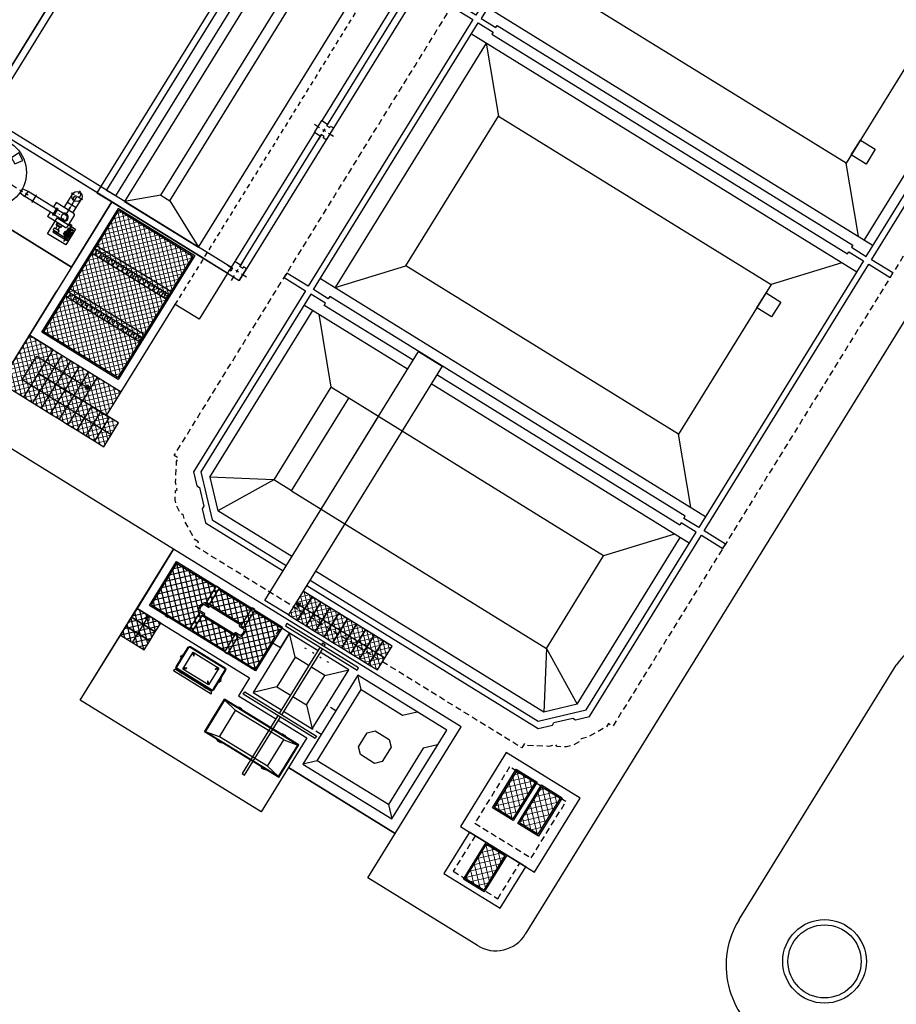
# Model space of a CAD drawing. Units: metres. Extents: x 363657 to 363780, y 4286013 to 4286136.
# Drawn here: x 363685 to 363710, y 4286056 to 4286085 of the extents above; entities that cross this region are included whole.
import ezdxf

# ---------------------------------------------------------------- set-up
doc = ezdxf.new("R2010")
doc.units = ezdxf.units.M
doc.header["$LTSCALE"] = 0.35
for name, pattern in [('TRAZO_Y_PUNTO', [1, 0.5, -0.25, 0, -0.25]), ('TRAZOS', [0.75, 0.5, -0.25]), ('TRAZOS2', [0.375, 0.25, -0.125])]:
    doc.linetypes.add(name, pattern=pattern)

msp = doc.modelspace()

# ---------------------------------------------------------------- hatches: boundary and pattern name
at = {"lineweight": 0}
h = msp.add_hatch(dxfattribs=at)
h.set_pattern_fill('ANSI37', color=0, style=0)
h.set_pattern_definition([(13.29068, (363670.53361, 4286221.4307), (-0.02873643, 0.12165204), []), (103.29068, (363670.53361, 4286221.4307), (-0.12165204, -0.02873643), [])])
h.paths.add_polyline_path([(363689.775, 4286077.941), (363687.578, 4286074.385), (363685.383, 4286075.741), (363687.581, 4286079.297)])
h = msp.add_hatch(dxfattribs=at)
h.set_pattern_fill('ANSI37', color=0, angle=58.2907, style=0)
h.set_pattern_definition([(103.290679374, (3818865.75198, 1723970.40813), (-0.1216520354227, -0.0287364277096), []), (193.290679374, (3818865.75198, 1723970.40813), (0.0287364277096, -0.1216520354227), [])])
h.paths.add_polyline_path([(363685.026, 4286075.656), (363684.185, 4286074.295), (363687.162, 4286072.455), (363687.583, 4286073.136), (363687.242, 4286073.346), (363687.663, 4286074.027)])
at = {"lineweight": -2}
h = msp.add_hatch(dxfattribs=at)
h.set_pattern_fill('ANSI37', color=0, scale=1.2, angle=148.2907)
h.set_pattern_definition([(193.2906793752, (2925836.80309, 7741235.36671), (0.0344837132546, -0.1459824425065), []), (283.2906793752, (2925836.80309, 7741235.36671), (0.1459824425065, 0.0344837132546), [])])
h.paths.add_polyline_path([(363691.517, 4286066.015), (363688.472, 4286067.897), (363689.249, 4286069.156), (363692.295, 4286067.274)])
edge = h.paths.add_edge_path(flags=16)
edge.add_line((363690.204, 4286067.884), (363691.071, 4286067.348))
edge.add_line((363691.071, 4286067.348), (363691.045, 4286067.306))
edge.add_line((363691.045, 4286067.306), (363691.189, 4286067.217))
edge.add_arc((363690.979, 4286067.217), 0.21, 296.7025, 359.8788, ccw=False)
edge.add_line((363691.073, 4286067.03), (363690.929, 4286067.119))
edge.add_line((363690.929, 4286067.119), (363690.903, 4286067.076))
edge.add_line((363690.903, 4286067.076), (363690.035, 4286067.612))
edge.add_line((363690.035, 4286067.612), (363690.062, 4286067.655))
edge.add_line((363690.062, 4286067.655), (363689.918, 4286067.744))
edge.add_arc((363690.128, 4286067.743), 0.21, 116.7025, 179.8788, ccw=False)
edge.add_line((363690.034, 4286067.931), (363690.177, 4286067.842))
edge.add_line((363690.177, 4286067.842), (363690.204, 4286067.884))
at = {"lineweight": 0}
h = msp.add_hatch(dxfattribs=at)
h.set_pattern_fill('ANSI37', color=0, angle=270, style=0)
h.set_pattern_definition([(283.29068, (363813.11305, 4286050.96169), (0.12165204, 0.02873643), []), (13.29068, (363813.11305, 4286050.96169), (-0.02873643, 0.12165204), [])])
h.paths.add_polyline_path([(363693.139, 4286068.146), (363692.884, 4286068.303), (363692.463, 4286067.623), (363692.719, 4286067.465)])
h.paths.add_polyline_path([(363693.394, 4286067.988), (363693.139, 4286068.146), (363692.719, 4286067.465), (363692.974, 4286067.307)])
h.paths.add_polyline_path([(363693.649, 4286067.83), (363693.394, 4286067.988), (363692.974, 4286067.307), (363693.229, 4286067.15)])
h.paths.add_polyline_path([(363693.905, 4286067.673), (363693.649, 4286067.83), (363693.229, 4286067.15), (363693.484, 4286066.992)])
h.paths.add_polyline_path([(363694.16, 4286067.515), (363693.905, 4286067.673), (363693.484, 4286066.992), (363693.739, 4286066.834)])
h.paths.add_polyline_path([(363694.415, 4286067.357), (363694.16, 4286067.515), (363693.739, 4286066.834), (363693.995, 4286066.677)])
h.paths.add_polyline_path([(363694.67, 4286067.199), (363694.415, 4286067.357), (363693.995, 4286066.677), (363694.25, 4286066.519)])
h.paths.add_polyline_path([(363694.926, 4286067.042), (363694.67, 4286067.199), (363694.25, 4286066.519), (363694.505, 4286066.361)])
h.paths.add_polyline_path([(363695.181, 4286066.884), (363694.926, 4286067.042), (363694.505, 4286066.361), (363694.76, 4286066.204)])
h.paths.add_polyline_path([(363695.436, 4286066.726), (363695.181, 4286066.884), (363694.76, 4286066.204), (363695.016, 4286066.046)])
at = {"lineweight": -2}
h = msp.add_hatch(dxfattribs=at)
h.set_pattern_fill('ANSI37', color=0, scale=1.2, angle=148.2907)
h.set_pattern_definition([(193.2906793752, (101.65953, 9e-10), (0.0344837132546, -0.1459824425065), []), (283.2906793752, (101.65953, 9e-10), (0.1459824425065, 0.0344837132546), [])])
h.paths.add_polyline_path([(363688.479, 4286066.881), (363688.637, 4286067.136), (363687.956, 4286067.557), (363687.798, 4286067.302)])
h.paths.add_polyline_path([(363688.637, 4286067.136), (363688.794, 4286067.392), (363688.114, 4286067.812), (363687.956, 4286067.557)])
h.paths.add_polyline_path([(363688.321, 4286066.626), (363688.479, 4286066.881), (363687.798, 4286067.302), (363687.641, 4286067.047)])
at = {"lineweight": 0}
h = msp.add_hatch(dxfattribs=at)
h.set_pattern_fill('ANSI37', color=0, scale=1.2, angle=58.2906, style=0)
h.set_pattern_definition([(103.2906, (363692.89067, 4286051.89669), (-0.1459825, -0.0344835), []), (193.2906, (363692.89067, 4286051.89669), (0.0344835, -0.1459825), [])])
h.paths.add_polyline_path([(363699.002, 4286063.192), (363699.597, 4286062.825), (363698.914, 4286061.719), (363698.318, 4286062.087)])
h.paths.add_polyline_path([(363699.738, 4286062.691), (363700.265, 4286062.365), (363699.624, 4286061.327), (363699.097, 4286061.653)])
h.paths.add_polyline_path([(363698.135, 4286061.095), (363698.731, 4286060.727), (363698.079, 4286059.672), (363697.484, 4286060.04)])

# ---------------------------------------------------------------- linework, layer by layer
at = {"color": 0, "linetype": 'Continuous', "lineweight": -2}
for p, q in [((363682.406, 4286079.978), (363693.759, 4286098.354)), ((363714.818, 4286083.638), (363709.194, 4286074.536)), ((363686.235, 4286077.613), (363682.406, 4286079.978)), ((363683.423, 4286073.061), (363685.814, 4286076.932)), ((363709.194, 4286074.536), (363699.261, 4286058.457)), ((363689.165, 4286069.514), (363683.423, 4286073.061)), ((363686.484, 4286065.175), (363689.165, 4286069.514)), ((363705.396, 4286058.876), (363709.91, 4286066.182)), ((363691.674, 4286061.969), (363686.484, 4286065.175)), ((363692.462, 4286063.245), (363691.674, 4286061.969)), ((363695.525, 4286061.353), (363692.462, 4286063.245)), ((363694.736, 4286060.077), (363695.525, 4286061.353)), ((363697.884, 4286058.132), (363694.736, 4286060.077))]:
    msp.add_line(p, q, dxfattribs=at)
at = {"color": 0, "linetype": 'ByBlock', "lineweight": -2}
for p, q in [((363695.112, 4286092.934), (363686.965, 4286079.747)), ((363686.965, 4286079.747), (363687.391, 4286079.484)), ((363690.028, 4286077.855), (363687.391, 4286079.484)), ((363687.391, 4286079.484), (363690.709, 4286077.435)), ((363686.963, 4286078.221), (363689.09, 4286076.907)), ((363686.831, 4286078.008), (363688.958, 4286076.694)), ((363686.974, 4286078.096), (363686.895, 4286077.969)), ((363686.91, 4286078.136), (363689.037, 4286076.822)), ((363687.038, 4286078.057), (363686.998, 4286077.993)), ((363687.102, 4286078.018), (363687.023, 4286077.89)), ((363687.165, 4286077.978), (363687.126, 4286077.914)), ((363687.229, 4286077.939), (363687.15, 4286077.811)), ((363687.293, 4286077.899), (363687.254, 4286077.835)), ((363687.357, 4286077.86), (363687.278, 4286077.732)), ((363687.421, 4286077.82), (363687.381, 4286077.757)), ((363687.484, 4286077.781), (363687.406, 4286077.653)), ((363687.548, 4286077.742), (363687.509, 4286077.678)), ((363687.612, 4286077.702), (363687.533, 4286077.575)), ((363687.676, 4286077.663), (363687.636, 4286077.599)), ((363687.74, 4286077.623), (363687.661, 4286077.496)), ((363687.803, 4286077.584), (363687.764, 4286077.52)), ((363687.867, 4286077.544), (363687.788, 4286077.417)), ((363687.931, 4286077.505), (363687.892, 4286077.441)), ((363687.995, 4286077.466), (363687.916, 4286077.338)), ((363688.059, 4286077.426), (363688.019, 4286077.362)), ((363688.123, 4286077.387), (363688.044, 4286077.259)), ((363688.186, 4286077.347), (363688.147, 4286077.284)), ((363688.25, 4286077.308), (363688.171, 4286077.18)), ((363688.314, 4286077.269), (363688.274, 4286077.205)), ((363688.378, 4286077.229), (363688.299, 4286077.101)), ((363688.442, 4286077.19), (363688.402, 4286077.126)), ((363688.505, 4286077.15), (363688.426, 4286077.023)), ((363688.569, 4286077.111), (363688.53, 4286077.047)), ((363688.633, 4286077.071), (363688.554, 4286076.944)), ((363688.697, 4286077.032), (363688.657, 4286076.968)), ((363686.069, 4286076.775), (363688.196, 4286075.461)), ((363686.212, 4286076.863), (363686.133, 4286076.735)), ((363686.148, 4286076.902), (363688.275, 4286075.588)), ((363686.201, 4286076.987), (363688.327, 4286075.673)), ((363686.276, 4286076.823), (363686.236, 4286076.76)), ((363686.339, 4286076.784), (363686.261, 4286076.656)), ((363686.403, 4286076.745), (363686.364, 4286076.681)), ((363688.761, 4286076.993), (363688.682, 4286076.865)), ((363688.824, 4286076.953), (363688.785, 4286076.889)), ((363688.888, 4286076.914), (363688.809, 4286076.786)), ((363688.952, 4286076.874), (363688.913, 4286076.811)), ((363689.016, 4286076.835), (363688.937, 4286076.707)), ((363686.467, 4286076.705), (363686.388, 4286076.578)), ((363686.531, 4286076.666), (363686.491, 4286076.602)), ((363686.595, 4286076.626), (363686.516, 4286076.499)), ((363686.659, 4286076.587), (363686.619, 4286076.523)), ((363686.722, 4286076.547), (363686.643, 4286076.42)), ((363686.786, 4286076.508), (363686.747, 4286076.444)), ((363686.85, 4286076.469), (363686.771, 4286076.341)), ((363686.914, 4286076.429), (363686.874, 4286076.365)), ((363686.978, 4286076.39), (363686.899, 4286076.262)), ((363687.041, 4286076.35), (363687.002, 4286076.287)), ((363687.105, 4286076.311), (363687.026, 4286076.183)), ((363687.169, 4286076.271), (363687.13, 4286076.208)), ((363687.233, 4286076.232), (363687.154, 4286076.104)), ((363687.297, 4286076.193), (363687.257, 4286076.129)), ((363687.36, 4286076.153), (363687.282, 4286076.026)), ((363687.424, 4286076.114), (363687.385, 4286076.05)), ((363687.488, 4286076.074), (363687.409, 4286075.947)), ((363687.552, 4286076.035), (363687.512, 4286075.971)), ((363687.616, 4286075.996), (363687.537, 4286075.868)), ((363687.679, 4286075.956), (363687.64, 4286075.892)), ((363687.743, 4286075.917), (363687.664, 4286075.789)), ((363687.807, 4286075.877), (363687.768, 4286075.813)), ((363687.871, 4286075.838), (363687.792, 4286075.71)), ((363687.935, 4286075.798), (363687.895, 4286075.735)), ((363687.998, 4286075.759), (363687.92, 4286075.631)), ((363688.062, 4286075.72), (363688.023, 4286075.656)), ((363688.126, 4286075.68), (363688.047, 4286075.553)), ((363688.19, 4286075.641), (363688.15, 4286075.577)), ((363688.254, 4286075.601), (363688.175, 4286075.474))]:
    msp.add_line(p, q, dxfattribs=at)
at = {"color": 0, "lineweight": -2}
for p, q in [((363688.8, 4286079.672), (363693.846, 4286087.839)), ((363689.055, 4286079.514), (363694.101, 4286087.681)), ((363688.8, 4286079.672), (363687.751, 4286079.497)), ((363688.8, 4286079.672), (363689.055, 4286079.514)), ((363689.055, 4286079.514), (363689.878, 4286078.183)), ((363685.026, 4286075.656), (363687.663, 4286074.027)), ((363685.026, 4286075.656), (363687.663, 4286074.027)), ((363693.68, 4286074.159), (363692.038, 4286071.5)), ((363701.507, 4286069.323), (363694.191, 4286073.843)), ((363695.042, 4286073.318), (363694.191, 4286073.843)), ((363693.399, 4286070.659), (363695.042, 4286073.318)), ((363692.548, 4286071.185), (363699.865, 4286066.664)), ((363692.548, 4286071.185), (363693.399, 4286070.659)), ((363699.865, 4286066.664), (363701.507, 4286069.323)), ((363692.978, 4286066.649), (363692.936, 4286066.675)), ((363693.191, 4286066.517), (363693.148, 4286066.544)), ((363693.404, 4286066.386), (363693.361, 4286066.412)), ((363693.616, 4286066.255), (363693.574, 4286066.281))]:
    msp.add_line(p, q, dxfattribs=at)
at = {"color": 0, "linetype": 'TRAZO_Y_PUNTO'}
for p, q in [((363682.894, 4286080.977), (363684.991, 4286079.681)), ((363686.551, 4286079.539), (363686.232, 4286079.736)), ((363686.293, 4286079.478), (363686.49, 4286079.797)), ((363686.147, 4286079.242), (363685.906, 4286078.851)), ((363686.016, 4286078.342), (363686.254, 4286078.727))]:
    msp.add_line(p, q, dxfattribs=at)
at = {"color": 0}
for p, q in [((363685.703, 4286079.137), (363684.897, 4286079.636)), ((363685.796, 4286079.287), (363684.989, 4286079.785)), ((363686.023, 4286079.319), (363686.268, 4286079.714)), ((363686.272, 4286079.166), (363686.516, 4286079.561)), ((363685.793, 4286079.461), (363685.716, 4286079.337)), ((363686.302, 4286079.147), (363685.793, 4286079.461)), ((363685.796, 4286079.287), (363686.07, 4286079.117)), ((363686.363, 4286079.313), (363686.115, 4286079.467)), ((363685.623, 4286079.187), (363685.546, 4286079.062)), ((363686.056, 4286078.747), (363685.546, 4286079.062)), ((363685.703, 4286079.137), (363685.978, 4286078.968)), ((363686.109, 4286078.76), (363686.315, 4286079.093)), ((363685.826, 4286078.797), (363685.78, 4286078.721)), ((363685.934, 4286078.749), (363685.802, 4286078.831)), ((363685.893, 4286078.756), (363685.846, 4286078.68)), ((363686.241, 4286078.813), (363686.026, 4286078.464)), ((363686.17, 4286078.858), (363686.241, 4286078.813)), ((363686.07, 4286078.246), (363685.546, 4286078.569)), ((363685.72, 4286078.652), (363685.696, 4286078.614)), ((363686.101, 4286078.364), (363685.696, 4286078.614)), ((363685.736, 4286078.642), (363685.713, 4286078.604)), ((363686.124, 4286078.402), (363685.72, 4286078.652)), ((363685.738, 4286078.655), (363685.732, 4286078.645)), ((363685.795, 4286078.606), (363685.771, 4286078.568)), ((363685.805, 4286078.613), (363685.799, 4286078.604)), ((363686.001, 4286078.553), (363686.052, 4286078.636)), ((363686.04, 4286078.454), (363686.017, 4286078.416)), ((363686.05, 4286078.471), (363686.04, 4286078.454)), ((363686.082, 4286078.617), (363686.052, 4286078.636)), ((363686.116, 4286078.43), (363686.106, 4286078.414)), ((363686.106, 4286078.414), (363686.082, 4286078.376)), ((363686.124, 4286078.402), (363686.101, 4286078.364)), ((363690.05, 4286064.266), (363690.626, 4286065.204)), ((363690.078, 4286064.273), (363690.633, 4286065.176)), ((363690.945, 4286064.882), (363690.633, 4286065.176)), ((363690.482, 4286064.128), (363690.945, 4286064.882)), ((363690.482, 4286064.128), (363690.078, 4286064.273)), ((363690.455, 4286063.992), (363690.409, 4286064.046)), ((363690.467, 4286064.011), (363690.455, 4286063.992)), ((363690.487, 4286063.972), (363690.455, 4286063.992)), ((363690.488, 4286063.973), (363690.485, 4286063.968)), ((363690.517, 4286063.948), (363690.485, 4286063.968)), ((363690.52, 4286063.954), (363690.488, 4286063.973)), ((363690.502, 4286063.982), (363690.494, 4286063.969)), ((363690.499, 4286063.991), (363690.496, 4286063.986)), ((363690.528, 4286063.966), (363690.496, 4286063.986)), ((363690.521, 4286063.97), (363690.513, 4286063.957)), ((363690.52, 4286063.954), (363690.517, 4286063.948)), ((363690.565, 4286063.951), (363690.52, 4286063.954)), ((363690.531, 4286063.971), (363690.528, 4286063.966))]:
    msp.add_line(p, q, dxfattribs=at)
at = {"color": 0, "linetype": 'TRAZO_Y_PUNTO', "ltscale": 0.25}
msp.add_line((363686.147, 4286079.242), (363686.293, 4286079.478), dxfattribs=at)
at = {"color": 0, "linetype": 'Continuous'}
for p, q in [((363686.117, 4286078.674), (363686.146, 4286078.72)), ((363686.178, 4286078.728), (363686.233, 4286078.694)), ((363686.189, 4286078.727), (363686.186, 4286078.723)), ((363686.189, 4286078.727), (363686.236, 4286078.698)), ((363686.197, 4286078.793), (363686.195, 4286078.791)), ((363686.001, 4286078.553), (363686.106, 4286078.488)), ((363686.05, 4286078.471), (363686.026, 4286078.51)), ((363686.031, 4286078.534), (363686.104, 4286078.652)), ((363686.042, 4286078.528), (363686.044, 4286078.555)), ((363686.042, 4286078.528), (363686.053, 4286078.545)), ((363686.05, 4286078.471), (363686.083, 4286078.45)), ((363686.057, 4286078.518), (363686.059, 4286078.546)), ((363686.057, 4286078.518), (363686.067, 4286078.534)), ((363686.059, 4286078.546), (363686.119, 4286078.643)), ((363686.068, 4286078.511), (363686.154, 4286078.651)), ((363686.068, 4286078.511), (363686.071, 4286078.539)), ((363686.071, 4286078.539), (363686.13, 4286078.636)), ((363686.116, 4286078.43), (363686.083, 4286078.45)), ((363686.09, 4286078.498), (363686.176, 4286078.637)), ((363686.09, 4286078.498), (363686.092, 4286078.526)), ((363686.092, 4286078.526), (363686.152, 4286078.623)), ((363686.128, 4286078.667), (363686.104, 4286078.652)), ((363686.18, 4286078.442), (363686.106, 4286078.488)), ((363686.116, 4286078.43), (363686.161, 4286078.426)), ((363686.117, 4286078.674), (363686.192, 4286078.627)), ((363686.117, 4286078.649), (363686.128, 4286078.667)), ((363686.143, 4286078.658), (363686.119, 4286078.643)), ((363686.121, 4286078.689), (363686.131, 4286078.704)), ((363686.125, 4286078.686), (363686.121, 4286078.689)), ((363686.122, 4286078.478), (363686.208, 4286078.617)), ((363686.122, 4286078.478), (363686.146, 4286078.493)), ((363686.154, 4286078.651), (363686.13, 4286078.636)), ((363686.135, 4286078.702), (363686.131, 4286078.704)), ((363686.133, 4286078.642), (363686.143, 4286078.658)), ((363686.153, 4286078.579), (363686.135, 4286078.549)), ((363686.135, 4286078.549), (363686.147, 4286078.542)), ((363686.144, 4286078.465), (363686.23, 4286078.604)), ((363686.144, 4286078.465), (363686.168, 4286078.479)), ((363686.146, 4286078.493), (363686.206, 4286078.59)), ((363686.147, 4286078.542), (363686.165, 4286078.571)), ((363686.176, 4286078.637), (363686.152, 4286078.623)), ((363686.165, 4286078.571), (363686.153, 4286078.579)), ((363686.167, 4286078.705), (363686.22, 4286078.672)), ((363686.168, 4286078.479), (363686.228, 4286078.576)), ((363686.179, 4286078.472), (363686.239, 4286078.569)), ((363686.18, 4286078.442), (363686.253, 4286078.56)), ((363686.267, 4286078.581), (363686.192, 4286078.627)), ((363686.208, 4286078.617), (363686.206, 4286078.59)), ((363686.273, 4286078.639), (363686.22, 4286078.672)), ((363686.23, 4286078.604), (363686.228, 4286078.576)), ((363686.231, 4286078.581), (363686.241, 4286078.597)), ((363686.288, 4286078.66), (363686.233, 4286078.694)), ((363686.283, 4286078.669), (363686.236, 4286078.698)), ((363686.241, 4286078.597), (363686.239, 4286078.569)), ((363686.245, 4286078.57), (363686.256, 4286078.588)), ((363686.256, 4286078.588), (363686.253, 4286078.56)), ((363686.267, 4286078.581), (363686.295, 4286078.628))]:
    msp.add_line(p, q, dxfattribs=at)
at = {"color": 0, "linetype": 'Continuous', "lineweight": -2}
for points in [[(363683.563, 4286081.85), (363693.759, 4286098.354), (363701.246, 4286093.728), (363691.049, 4286077.224)], [(363683.838, 4286081.915), (363693.824, 4286098.079), (363700.971, 4286093.663), (363690.984, 4286077.5)], [(363703.571, 4286091.88), (363702.195, 4286091.555), (363697.99, 4286084.749), (363698.416, 4286084.486), (363698.455, 4286084.55), (363708.664, 4286078.243), (363708.624, 4286078.179), (363709.05, 4286077.916), (363713.255, 4286084.722), (363712.929, 4286086.098)], [(363697.911, 4286084.622), (363698.337, 4286084.359), (363698.297, 4286084.295), (363708.506, 4286077.988), (363708.546, 4286078.051), (363708.971, 4286077.789), (363704.24, 4286070.132), (363703.815, 4286070.395), (363703.854, 4286070.459), (363693.646, 4286076.766), (363693.606, 4286076.702), (363693.181, 4286076.965)], [(363696.198, 4286075.189), (363696.878, 4286074.769), (363692.463, 4286067.623), (363691.783, 4286068.043)], [(363699.002, 4286063.192), (363699.597, 4286062.825), (363698.914, 4286061.719), (363698.318, 4286062.087)], [(363699.015, 4286063.137), (363699.542, 4286062.812), (363698.901, 4286061.774), (363698.373, 4286062.1)], [(363699.725, 4286062.746), (363700.32, 4286062.378), (363699.637, 4286061.272), (363699.042, 4286061.64)], [(363699.738, 4286062.691), (363700.265, 4286062.365), (363699.624, 4286061.327), (363699.097, 4286061.653)], [(363697.654, 4286061.392), (363696.918, 4286060.201), (363698.535, 4286059.202), (363699.271, 4286060.393)], [(363698.135, 4286061.095), (363698.731, 4286060.727), (363698.079, 4286059.672), (363697.484, 4286060.04)], [(363698.148, 4286061.04), (363698.676, 4286060.714), (363698.066, 4286059.727), (363697.539, 4286060.053)]]:
    msp.add_lwpolyline(points, close=True, dxfattribs=at)
at = {"color": 0, "linetype": 'TRAZOS', "lineweight": -2, "flags": 128}
msp.add_lwpolyline([(363702.763, 4286092.618), (363703.028, 4286092.611), (363703.066, 4286092.559), (363703.266, 4286092.606), (363703.87, 4286092.577), (363703.966, 4286092.518), (363704.045, 4286092.646), (363705.746, 4286091.595), (363707.447, 4286090.543), (363709.149, 4286089.492), (363710.85, 4286088.441), (363711.701, 4286087.915), (363713.403, 4286086.864), (363713.324, 4286086.736), (363713.419, 4286086.677), (363713.715, 4286086.15), (363713.762, 4286085.95), (363713.827, 4286085.94), (363713.951, 4286085.706), (363713.992, 4286085.53), (363713.986, 4286085.265), (363713.933, 4286085.227), (363713.98, 4286085.027), (363713.952, 4286084.424), (363713.893, 4286084.328), (363714.02, 4286084.249), (363712.969, 4286082.548), (363711.918, 4286080.846), (363710.867, 4286079.145), (363709.815, 4286077.443), (363709.737, 4286077.316), (363708.685, 4286075.614), (363707.634, 4286073.913), (363707.108, 4286073.062), (363706.057, 4286071.361), (363705.006, 4286069.659), (363704.927, 4286069.531), (363703.876, 4286067.83), (363702.825, 4286066.129), (363701.774, 4286064.427), (363701.646, 4286064.506), (363701.587, 4286064.41), (363701.06, 4286064.115), (363700.86, 4286064.067), (363700.849, 4286064.003), (363700.615, 4286063.879), (363700.44, 4286063.837), (363700.175, 4286063.844), (363700.137, 4286063.897), (363699.937, 4286063.849), (363699.333, 4286063.878), (363699.237, 4286063.937), (363699.158, 4286063.809), (363697.457, 4286064.861), (363695.756, 4286065.912), (363694.905, 4286066.437), (363693.203, 4286067.489), (363691.502, 4286068.54), (363689.801, 4286069.591), (363689.879, 4286069.719), (363689.784, 4286069.778), (363689.488, 4286070.305), (363689.441, 4286070.505), (363689.376, 4286070.515), (363689.252, 4286070.75), (363689.211, 4286070.925), (363689.217, 4286071.19), (363689.27, 4286071.228), (363689.223, 4286071.428), (363689.251, 4286072.032), (363689.31, 4286072.127), (363689.183, 4286072.206), (363690.234, 4286073.908), (363691.285, 4286075.609), (363692.336, 4286077.311), (363692.415, 4286077.438), (363693.467, 4286079.14), (363694.518, 4286080.841), (363695.043, 4286081.692), (363696.095, 4286083.393), (363697.146, 4286085.095), (363697.225, 4286085.222), (363698.276, 4286086.924), (363699.327, 4286088.625), (363700.378, 4286090.327), (363701.429, 4286092.028), (363701.557, 4286091.949), (363701.616, 4286092.045), (363702.143, 4286092.341), (363702.343, 4286092.388), (363702.354, 4286092.452), (363702.588, 4286092.576)], close=True, dxfattribs=at)
at = {"color": 0, "linetype": 'Continuous', "lineweight": -2}
for points in [[(363703.569, 4286092.093), (363703.165, 4286091.998), (363703.12, 4286091.919), (363702.582, 4286091.792), (363702.506, 4286091.842), (363702.102, 4286091.747), (363702.042, 4286091.65), (363697.837, 4286084.844), (363697.225, 4286085.222), (363697.146, 4286085.095), (363697.758, 4286084.716), (363693.028, 4286077.06), (363692.415, 4286077.438), (363692.336, 4286077.311), (363692.949, 4286076.932), (363689.735, 4286071.731), (363689.831, 4286071.327), (363689.91, 4286071.281), (363690.037, 4286070.743), (363689.986, 4286070.668), (363690.082, 4286070.264), (363692.306, 4286068.89)], [(363692.986, 4286068.469), (363699.634, 4286064.362), (363700.038, 4286064.457), (363700.083, 4286064.536), (363700.621, 4286064.664), (363700.697, 4286064.613), (363701.101, 4286064.709), (363704.315, 4286069.91), (363704.927, 4286069.531), (363705.006, 4286069.659), (363704.394, 4286070.038), (363709.124, 4286077.694), (363709.737, 4286077.316), (363709.815, 4286077.443), (363709.203, 4286077.822), (363713.468, 4286084.724), (363713.372, 4286085.129), (363713.293, 4286085.174), (363713.166, 4286085.712), (363713.217, 4286085.787), (363713.121, 4286086.192), (363703.569, 4286092.093)], [(363698.118, 4286089.428), (363689.894, 4286076.116)], [(363696.04, 4286074.934), (363693.488, 4286076.511), (363693.527, 4286076.575), (363693.102, 4286076.837), (363689.948, 4286071.733), (363690.274, 4286070.357), (363692.4, 4286069.043)], [(363704.162, 4286070.005), (363703.736, 4286070.267), (363703.697, 4286070.204), (363696.721, 4286074.514)], [(363693.081, 4286068.622), (363699.632, 4286064.575), (363701.008, 4286064.9), (363704.162, 4286070.005)]]:
    msp.add_lwpolyline(points, dxfattribs=at)
at = {"color": 0, "lineweight": -2}
for points in [[(363702.45, 4286091.397), (363703.414, 4286091.625), (363712.772, 4286085.843), (363712.999, 4286084.88), (363708.992, 4286078.393)], [(363698.187, 4286085.068), (363709.247, 4286078.235)], [(363697.714, 4286084.303), (363708.774, 4286077.47)], [(363698.14, 4286084.04), (363693.803, 4286077.021)], [(363698.14, 4286084.04), (363698.49, 4286081.943)], [(363708.821, 4286078.498), (363708.471, 4286080.595)], [(363693.803, 4286077.021), (363695.835, 4286077.647)], [(363708.348, 4286077.732), (363706.316, 4286077.107)], [(363693.378, 4286077.284), (363704.437, 4286070.451)], [(363695.883, 4286074.679), (363692.905, 4286076.518)], [(363690.204, 4286071.575), (363693.16, 4286076.361)], [(363693.33, 4286076.256), (363693.68, 4286074.159)], [(363687.372, 4286072.796), (363684.82, 4286074.373), (363685.241, 4286075.053), (363686.772, 4286074.107)], [(363685.286, 4286074.555), (363685.541, 4286074.397), (363685.961, 4286075.078)], [(363685.541, 4286074.397), (363685.796, 4286074.24), (363686.217, 4286074.92)], [(363685.796, 4286074.24), (363686.051, 4286074.082), (363686.472, 4286074.763)], [(363687.583, 4286073.136), (363685.286, 4286074.555)], [(363686.051, 4286074.082), (363686.307, 4286073.924), (363686.727, 4286074.605)], [(363684.865, 4286073.875), (363685.12, 4286073.717), (363685.541, 4286074.397)], [(363685.12, 4286073.717), (363685.376, 4286073.559), (363685.796, 4286074.24)], [(363686.307, 4286073.924), (363686.562, 4286073.767), (363686.982, 4286074.447)], [(363686.632, 4286074.11), (363686.707, 4286074.231)], [(363686.772, 4286074.107), (363686.707, 4286074.231)], [(363703.964, 4286069.686), (363696.563, 4286074.258)], [(363685.376, 4286073.559), (363685.631, 4286073.402), (363686.051, 4286074.082)], [(363685.631, 4286073.402), (363685.886, 4286073.244), (363686.307, 4286073.924)], [(363686.772, 4286074.107), (363686.632, 4286074.11)], [(363686.817, 4286073.609), (363687.242, 4286073.346), (363687.663, 4286074.027)], [(363694.191, 4286073.843), (363693.68, 4286074.159)], [(363685.886, 4286073.244), (363686.141, 4286073.086), (363686.562, 4286073.767)], [(363692.548, 4286071.185), (363694.191, 4286073.843)], [(363686.141, 4286073.086), (363686.397, 4286072.928), (363686.817, 4286073.609)], [(363686.397, 4286072.928), (363686.652, 4286072.771), (363687.072, 4286073.451)], [(363686.652, 4286072.771), (363686.907, 4286072.613), (363687.327, 4286073.294)], [(363686.907, 4286072.613), (363687.162, 4286072.455), (363687.583, 4286073.136)], [(363704.012, 4286070.714), (363703.662, 4286072.811)], [(363692.038, 4286071.5), (363690.204, 4286071.575)], [(363690.204, 4286071.575), (363690.431, 4286070.612)], [(363692.038, 4286071.5), (363690.431, 4286070.612)], [(363692.548, 4286071.185), (363692.038, 4286071.5)], [(363692.558, 4286069.298), (363690.431, 4286070.612)], [(363703.539, 4286069.948), (363701.507, 4286069.323)], [(363700.753, 4286065.058), (363703.709, 4286069.843)], [(363700.753, 4286065.058), (363699.789, 4286064.83), (363693.239, 4286068.877)], [(363695.226, 4286066.386), (363692.674, 4286067.963)], [(363692.674, 4286067.963), (363692.813, 4286067.96)], [(363692.674, 4286067.963), (363692.739, 4286067.839)], [(363692.739, 4286067.839), (363692.813, 4286067.96)], [(363687.981, 4286066.836), (363688.454, 4286067.602)], [(363688.454, 4286067.602), (363688.33, 4286067.536)], [(363688.33, 4286067.536), (363688.451, 4286067.462)], [(363688.454, 4286067.602), (363688.451, 4286067.462)], [(363692.658, 4286066.415), (363692.495, 4286067.103)], [(363699.865, 4286066.664), (363699.789, 4286064.83)], [(363699.865, 4286066.664), (363700.753, 4286065.058)], [(363693.508, 4286065.89), (363694.197, 4286066.052)], [(363692.132, 4286065.565), (363691.444, 4286065.402)], [(363692.983, 4286065.039), (363693.145, 4286064.351)]]:
    msp.add_lwpolyline(points, dxfattribs=at)
for points in [[(363711.165, 4286084.955), (363708.471, 4286080.595), (363700.645, 4286085.431), (363703.339, 4286089.791)], [(363682.406, 4286079.978), (363686.235, 4286077.613), (363687.391, 4286079.484), (363683.563, 4286081.85)], [(363706.316, 4286077.107), (363703.662, 4286072.811), (363695.835, 4286077.647), (363698.49, 4286081.943)], [(363709.306, 4286080.995), (363709.043, 4286080.569), (363708.618, 4286080.832), (363708.881, 4286081.258)], [(363706.595, 4286076.607), (363706.332, 4286076.182), (363705.907, 4286076.445), (363706.17, 4286076.87)], [(363685.026, 4286075.656), (363684.185, 4286074.295), (363684.865, 4286073.875), (363685.706, 4286075.236)], [(363691.517, 4286066.015), (363688.472, 4286067.897), (363689.249, 4286069.156), (363692.295, 4286067.274)], [(363693.508, 4286065.89), (363692.658, 4286066.415), (363692.132, 4286065.565), (363692.983, 4286065.039)], [(363699.271, 4286060.393), (363699.526, 4286060.236), (363700.84, 4286062.362), (363698.713, 4286063.676), (363697.399, 4286061.55), (363697.654, 4286061.392)]]:
    msp.add_lwpolyline(points, close=True, dxfattribs=at)
at = {"color": 0, "linetype": 'ByBlock', "lineweight": -2}
for points in [[(363687.496, 4286079.655), (363687.241, 4286079.812), (363693.022, 4286089.17)], [(363693.278, 4286089.013), (363687.496, 4286079.655)], [(363687.391, 4286079.484), (363685.026, 4286075.656), (363687.663, 4286074.027), (363689.213, 4286076.536)], [(363689.894, 4286076.116), (363689.213, 4286076.536)], [(363692.462, 4286063.245), (363695.525, 4286061.353), (363697.417, 4286064.415), (363689.165, 4286069.514), (363688.114, 4286067.812), (363691.346, 4286065.815), (363691.031, 4286065.304), (363692.988, 4286064.096), (363692.462, 4286063.245)], [(363688.527, 4286067.91), (363689.262, 4286069.101)], [(363689.262, 4286069.101), (363690.368, 4286068.417)], [(363690.368, 4286068.417), (363690.106, 4286067.992)], [(363690.453, 4286068.365), (363690.191, 4286067.94)], [(363690.368, 4286068.417), (363690.395, 4286068.46), (363690.48, 4286068.407), (363690.453, 4286068.365)], [(363690.453, 4286068.365), (363691.389, 4286067.787)], [(363695.436, 4286066.726), (363692.884, 4286068.303)], [(363692.462, 4286063.245), (363691.674, 4286061.969), (363686.484, 4286065.175), (363688.114, 4286067.812)], [(363688.527, 4286067.91), (363689.633, 4286067.226)], [(363691.389, 4286067.787), (363691.126, 4286067.361)], [(363691.474, 4286067.734), (363691.212, 4286067.309)], [(363691.474, 4286067.734), (363691.501, 4286067.777), (363691.416, 4286067.829), (363691.389, 4286067.787)], [(363691.474, 4286067.734), (363692.24, 4286067.261)], [(363688.952, 4286067.647), (363688.926, 4286067.604), (363689.011, 4286067.552), (363689.037, 4286067.594)], [(363689.633, 4286067.226), (363689.895, 4286067.652)], [(363689.718, 4286067.174), (363689.98, 4286067.599)], [(363689.718, 4286067.174), (363690.653, 4286066.596)], [(363692.495, 4286067.103), (363692.24, 4286067.261)], [(363690.653, 4286066.596), (363690.916, 4286067.021)], [(363690.738, 4286066.543), (363691.001, 4286066.968)], [(363692.232, 4286066.678), (363692.495, 4286067.103)], [(363690.738, 4286066.543), (363690.712, 4286066.501), (363690.627, 4286066.553), (363690.653, 4286066.596)], [(363691.977, 4286066.836), (363691.504, 4286066.07)], [(363692.232, 4286066.678), (363691.977, 4286066.836)], [(363690.738, 4286066.543), (363691.504, 4286066.07)], [(363694.549, 4286065.482), (363694.452, 4286065.895)], [(363696.741, 4286063.892), (363696.328, 4286063.795), (363695.33, 4286062.178), (363693.288, 4286063.44), (363694.549, 4286065.482), (363695.74, 4286064.746), (363696.153, 4286064.843)], [(363693.288, 4286063.44), (363692.875, 4286063.342)], [(363695.33, 4286062.178), (363695.427, 4286061.766)]]:
    msp.add_lwpolyline(points, dxfattribs=at)
for points in [[(363693.533, 4286088.855), (363687.751, 4286079.497), (363689.878, 4286078.183), (363695.66, 4286087.541), (363694.639, 4286088.172)], [(363689.775, 4286077.941), (363687.578, 4286074.385), (363685.383, 4286075.741), (363687.581, 4286079.297)], [(363688.87, 4286078.453), (363689.72, 4286077.928), (363687.565, 4286074.44), (363685.439, 4286075.754), (363687.594, 4286079.242), (363688.019, 4286078.979)], [(363693.139, 4286068.146), (363692.884, 4286068.303), (363692.463, 4286067.623), (363692.719, 4286067.465)], [(363693.394, 4286067.988), (363693.139, 4286068.146), (363692.719, 4286067.465), (363692.974, 4286067.307)], [(363693.649, 4286067.83), (363693.394, 4286067.988), (363692.974, 4286067.307), (363693.229, 4286067.15)], [(363688.637, 4286067.136), (363688.794, 4286067.392), (363688.114, 4286067.812), (363687.956, 4286067.557)], [(363693.905, 4286067.673), (363693.649, 4286067.83), (363693.229, 4286067.15), (363693.484, 4286066.992)], [(363688.479, 4286066.881), (363688.637, 4286067.136), (363687.956, 4286067.557), (363687.798, 4286067.302)], [(363694.16, 4286067.515), (363693.905, 4286067.673), (363693.484, 4286066.992), (363693.739, 4286066.834)], [(363694.415, 4286067.357), (363694.16, 4286067.515), (363693.739, 4286066.834), (363693.995, 4286066.677)], [(363688.321, 4286066.626), (363688.479, 4286066.881), (363687.798, 4286067.302), (363687.641, 4286067.047)], [(363694.67, 4286067.199), (363694.415, 4286067.357), (363693.995, 4286066.677), (363694.25, 4286066.519)], [(363694.926, 4286067.042), (363694.67, 4286067.199), (363694.25, 4286066.519), (363694.505, 4286066.361)], [(363692.232, 4286066.678), (363691.444, 4286065.402), (363693.145, 4286064.351), (363694.197, 4286066.052), (363692.495, 4286067.103)], [(363695.181, 4286066.884), (363694.926, 4286067.042), (363694.505, 4286066.361), (363694.76, 4286066.204)], [(363695.436, 4286066.726), (363695.181, 4286066.884), (363694.76, 4286066.204), (363695.016, 4286066.046)], [(363697.004, 4286064.318), (363694.452, 4286065.895), (363692.875, 4286063.342), (363695.427, 4286061.766)], [(363694.933, 4286063.364), (363694.525, 4286063.616), (363694.473, 4286063.836), (363694.725, 4286064.244), (363694.946, 4286064.296), (363695.354, 4286064.044), (363695.406, 4286063.824), (363695.154, 4286063.416)]]:
    msp.add_lwpolyline(points, close=True, dxfattribs=at)
at = {"color": 0, "linetype": 'TRAZOS', "lineweight": -2, "ltscale": 0.75}
msp.add_lwpolyline([(363689.213, 4286076.536), (363695.915, 4286087.383)], dxfattribs=at)
at = {"color": 0}
for points in [[(363684.511, 4286080.749), (363684.606, 4286080.572), (363684.838, 4286080.669), (363684.72, 4286080.889)], [(363684.828, 4286079.86), (363684.758, 4286079.746), (363684.897, 4286079.636), (363684.989, 4286079.785)], [(363685.23, 4286079.672), (363685.218, 4286079.68), (363685.093, 4286079.479), (363685.106, 4286079.471)], [(363685.826, 4286079.304), (363685.812, 4286079.313), (363685.687, 4286079.112), (363685.701, 4286079.103)], [(363685.826, 4286079.304), (363685.84, 4286079.296), (363685.715, 4286079.094), (363685.701, 4286079.103)]]:
    msp.add_lwpolyline(points, close=True, dxfattribs=at)
for points in [[(363686.269, 4286079.438, 0, 0.0533, 0), (363686.17, 4286079.279, 0.0533, 0.0533, 0)], [(363685.818, 4286079.17, 0, 0.0293, 0), (363685.905, 4286079.116, 0.0293, 0.0293, 0)]]:
    msp.add_lwpolyline(points, format="xyseb", dxfattribs=at)
for points in [[(363685.831, 4286079.265), (363685.738, 4286079.116)], [(363685.834, 4286079.264), (363685.741, 4286079.114)], [(363685.766, 4286078.926), (363685.826, 4286079.023), (363686.148, 4286078.823)], [(363686.148, 4286078.823), (363686.35, 4286078.699), (363686.07, 4286078.246), (363685.546, 4286078.569), (363685.766, 4286078.926)]]:
    msp.add_lwpolyline(points, dxfattribs=at)
for points in [[(363685.869, 4286078.643), (363685.849, 4286078.61, -0.414214), (363685.822, 4286078.603), (363685.722, 4286078.665, -0.414214), (363685.715, 4286078.692), (363685.736, 4286078.725, -0.414214), (363685.763, 4286078.731), (363685.863, 4286078.67, -0.414214)], [(363685.957, 4286078.785), (363685.937, 4286078.752, -0.414214), (363685.91, 4286078.746), (363685.81, 4286078.807, -0.414214), (363685.803, 4286078.834), (363685.824, 4286078.867, -0.414214), (363685.851, 4286078.874), (363685.951, 4286078.812, -0.414214)]]:
    msp.add_lwpolyline(points, format="xyb", close=True, dxfattribs=at)
at = {"color": 0, "linetype": 'ByBlock', "lineweight": -2}
msp.add_lwpolyline([(363690.191, 4286067.94), (363691.126, 4286067.361), (363691.1, 4286067.319), (363691.185, 4286067.266), (363691.212, 4286067.309, -0.5), (363691.001, 4286066.968), (363691.028, 4286067.011), (363690.942, 4286067.064), (363690.916, 4286067.021), (363689.98, 4286067.599), (363690.007, 4286067.642), (363689.922, 4286067.694), (363689.895, 4286067.652, -0.5), (363690.106, 4286067.992), (363690.079, 4286067.95), (363690.164, 4286067.897)], format="xyb", close=True, dxfattribs=at)
at = {"color": 0, "lineweight": -2}
msp.add_lwpolyline([(363690.204, 4286067.884), (363691.071, 4286067.348), (363691.045, 4286067.306), (363691.189, 4286067.217, -0.28286), (363691.073, 4286067.03), (363690.929, 4286067.119), (363690.903, 4286067.076), (363690.035, 4286067.612), (363690.062, 4286067.655), (363689.918, 4286067.744, -0.28286), (363690.034, 4286067.931), (363690.177, 4286067.842)], format="xyb", close=True, dxfattribs=at)
at = {"color": 0, "linetype": 'TRAZOS', "lineweight": -2}
for points in [[(363691.977, 4286066.836), (363692.24, 4286067.261)], [(363693.821, 4286064.874), (363693.566, 4286065.031)], [(363693.401, 4286064.193), (363693.145, 4286064.351)], [(363697.824, 4286061.287), (363697.194, 4286060.266), (363698.47, 4286059.478), (363699.1, 4286060.498)]]:
    msp.add_lwpolyline(points, dxfattribs=at)
msp.add_lwpolyline([(363699.428, 4286060.649), (363700.427, 4286062.265), (363698.811, 4286063.264), (363697.812, 4286061.647)], close=True, dxfattribs=at)
at = {"color": 0}
for centre, radius in [((363683.942, 4286080.329), 1), ((363686.392, 4286079.637), 0.146), ((363686.392, 4286079.637), 0.146), ((363690.448, 4286064.015), 0.00242)]:
    msp.add_circle(centre, radius, dxfattribs=at)
at = {"color": 0, "linetype": 'Continuous'}
msp.add_circle((363686.205, 4286078.648), 0.0091, dxfattribs=at)
at = {"color": 0, "linetype": 'Continuous', "lineweight": -2}
for radius in [1.2, 1.05]:
    msp.add_circle((363707.851, 4286057.678), radius, dxfattribs=at)
at = {"color": 0}
for centre, radius, start, end in [((363686.353, 4286079.575), 0.0729, 58.2907, 238.2907), ((363686.43, 4286079.699), 0.0729, 238.2907, 58.2907), ((363686.024, 4286079.043), 0.118, 196.347, 100.2344), ((363686.024, 4286079.043), 0.088, 58.2907, 238.2907), ((363686.024, 4286079.043), 0.088, 238.2907, 58.2907), ((363686.282, 4286079.113), 0.0391, 328.2907, 58.2907), ((363686.076, 4286078.781), 0.0391, 238.2907, 328.2907)]:
    msp.add_arc(centre, radius, start, end, dxfattribs=at)
at = {"color": 0, "linetype": 'Continuous'}
for centre, radius, start, end in [((363686.166, 4286078.708), 0.0237, 58.2907, 148.2907), ((363686.061, 4286078.514), 0.0361, 146.677, 186.6366), ((363686.275, 4286078.64), 0.0237, 328.2907, 58.2907)]:
    msp.add_arc(centre, radius, start, end, dxfattribs=at)
at = {"color": 0, "linetype": 'Continuous', "lineweight": -2}
for centre, radius, start, end in [((363711.187, 4286065.393), 1.5, 58.2907, 148.2907), ((363707.523, 4286057.562), 2.5, 148.2911, 238.5093), ((363698.41, 4286058.982), 1, 238.2907, 328.2921)]:
    msp.add_arc(centre, radius, start, end, dxfattribs=at)

# ---------------------------------------------------------------- next in the draw order: wipeouts: each hides what was drawn before it
at = {"color": 0, "linetype": 'ByBlock', "lineweight": -2}
for points in [[(363693.546, 4286081.265), (363693.461, 4286081.318), (363693.487, 4286081.36), (363693.402, 4286081.413), (363693.375, 4286081.37), (363693.205, 4286081.476), (363693.416, 4286081.816), (363693.586, 4286081.711), (363693.559, 4286081.668), (363693.645, 4286081.616), (363693.671, 4286081.658), (363693.756, 4286081.606)], [(363690.814, 4286077.605), (363690.856, 4286077.578), (363690.804, 4286077.493), (363690.761, 4286077.52), (363690.709, 4286077.435), (363691.049, 4286077.224), (363691.259, 4286077.565), (363691.174, 4286077.617), (363691.148, 4286077.575), (363691.063, 4286077.627), (363691.089, 4286077.67), (363690.919, 4286077.775)]]:
    msp.add_wipeout(points, dxfattribs=at)
at = {"color": 0}
msp.add_wipeout([(363691.13, 4286063.069), (363691.2, 4286063.026), (363693.512, 4286066.769), (363693.442, 4286066.812)], dxfattribs=at)

# ---------------------------------------------------------------- next in the draw order: linework, layer by layer
at = {"color": 0, "linetype": 'TRAZO_Y_PUNTO', "lineweight": -2}
for p, q in [((363693.206, 4286081.71), (363693.755, 4286081.371)), ((363693.65, 4286081.815), (363693.311, 4286081.266)), ((363690.709, 4286077.669), (363691.258, 4286077.33)), ((363691.154, 4286077.774), (363690.814, 4286077.225))]:
    msp.add_line(p, q, dxfattribs=at)
at = {"color": 0}
for p, q in [((363692.174, 4286062.986), (363692.729, 4286063.889)), ((363692.181, 4286062.958), (363692.756, 4286063.896)), ((363691.667, 4286063.274), (363691.689, 4286063.235)), ((363691.69, 4286063.235), (363691.686, 4286063.23)), ((363691.686, 4286063.23), (363691.718, 4286063.211)), ((363691.69, 4286063.235), (363691.721, 4286063.216)), ((363691.704, 4286063.244), (363691.696, 4286063.231)), ((363691.7, 4286063.253), (363691.697, 4286063.248)), ((363691.697, 4286063.248), (363691.729, 4286063.229)), ((363691.723, 4286063.233), (363691.715, 4286063.22)), ((363691.721, 4286063.216), (363691.718, 4286063.211)), ((363691.721, 4286063.215), (363691.753, 4286063.195)), ((363691.732, 4286063.234), (363691.729, 4286063.229)), ((363691.765, 4286063.214), (363691.753, 4286063.195)), ((363691.753, 4286063.195), (363691.822, 4286063.179)), ((363691.862, 4286063.28), (363692.174, 4286062.986))]:
    msp.add_line(p, q, dxfattribs=at)
at = {"color": 0, "linetype": 'ByBlock', "lineweight": -2}
for points in [[(363693.546, 4286081.265), (363693.461, 4286081.318), (363693.487, 4286081.36), (363693.402, 4286081.413), (363693.375, 4286081.37), (363693.205, 4286081.476), (363693.416, 4286081.816), (363693.586, 4286081.711), (363693.559, 4286081.668), (363693.645, 4286081.616), (363693.671, 4286081.658), (363693.756, 4286081.606), (363693.546, 4286081.265)], [(363690.814, 4286077.605), (363690.856, 4286077.578), (363690.804, 4286077.493), (363690.761, 4286077.52), (363690.709, 4286077.435), (363691.049, 4286077.224), (363691.259, 4286077.565), (363691.174, 4286077.617), (363691.148, 4286077.575), (363691.063, 4286077.627), (363691.089, 4286077.67), (363690.919, 4286077.775), (363690.814, 4286077.605)]]:
    msp.add_lwpolyline(points, close=True, dxfattribs=at)
at = {"color": 0}
msp.add_lwpolyline([(363693.442, 4286066.812), (363691.13, 4286063.069), (363691.2, 4286063.026), (363693.512, 4286066.769)], close=True, dxfattribs=at)
msp.add_circle((363691.777, 4286063.199), 0.00242, dxfattribs=at)

# ---------------------------------------------------------------- next in the draw order: wipeouts: each hides what was drawn before it
for points in [[(363694.476, 4286066.104), (363694.433, 4286066.035), (363692.374, 4286067.307), (363692.417, 4286067.376)], [(363693.224, 4286064.078), (363693.267, 4286064.148), (363691.208, 4286065.42), (363691.165, 4286065.35)]]:
    msp.add_wipeout(points, dxfattribs=at)

# ---------------------------------------------------------------- next in the draw order: linework, layer by layer
for p, q in [((363692.756, 4286063.896), (363690.626, 4286065.204)), ((363692.729, 4286063.889), (363690.633, 4286065.176)), ((363692.325, 4286064.034), (363690.945, 4286064.882)), ((363691.054, 4286064.967), (363690.985, 4286064.984)), ((363691.042, 4286064.948), (363691.054, 4286064.967)), ((363691.086, 4286064.948), (363691.054, 4286064.967)), ((363691.074, 4286064.928), (363691.078, 4286064.934)), ((363691.11, 4286064.914), (363691.078, 4286064.934)), ((363691.084, 4286064.93), (363691.092, 4286064.942)), ((363691.085, 4286064.946), (363691.089, 4286064.951)), ((363691.117, 4286064.927), (363691.085, 4286064.946)), ((363691.121, 4286064.932), (363691.089, 4286064.951)), ((363691.103, 4286064.918), (363691.111, 4286064.931)), ((363691.106, 4286064.909), (363691.11, 4286064.914)), ((363691.117, 4286064.927), (363691.121, 4286064.932)), ((363691.14, 4286064.888), (363691.117, 4286064.927)), ((363692.181, 4286062.958), (363690.05, 4286064.266)), ((363692.174, 4286062.986), (363690.078, 4286064.273)), ((363691.862, 4286063.28), (363690.482, 4286064.128)), ((363691.862, 4286063.28), (363692.325, 4286064.034)), ((363692.242, 4286064.212), (363692.287, 4286064.209)), ((363692.276, 4286064.191), (363692.279, 4286064.196)), ((363692.279, 4286064.196), (363692.311, 4286064.176)), ((363692.286, 4286064.192), (363692.293, 4286064.205)), ((363692.287, 4286064.209), (363692.29, 4286064.214)), ((363692.287, 4286064.209), (363692.319, 4286064.189)), ((363692.29, 4286064.214), (363692.322, 4286064.194)), ((363692.305, 4286064.18), (363692.313, 4286064.193)), ((363692.308, 4286064.171), (363692.311, 4286064.176)), ((363692.319, 4286064.189), (363692.322, 4286064.194)), ((363692.32, 4286064.19), (363692.352, 4286064.171)), ((363692.325, 4286064.034), (363692.729, 4286063.889)), ((363692.34, 4286064.151), (363692.352, 4286064.171)), ((363692.352, 4286064.171), (363692.398, 4286064.116))]:
    msp.add_line(p, q, dxfattribs=at)
for points in [[(363694.476, 4286066.104), (363692.417, 4286067.376), (363692.374, 4286067.307), (363694.433, 4286066.035)], [(363693.224, 4286064.078), (363691.165, 4286065.35), (363691.208, 4286065.42), (363693.267, 4286064.148)]]:
    msp.add_lwpolyline(points, close=True, dxfattribs=at)
for centre in [(363691.03, 4286064.964), (363692.359, 4286064.147)]:
    msp.add_circle(centre, 0.00242, dxfattribs=at)

# ---------------------------------------------------------------- next in the draw order: wipeouts: each hides what was drawn before it
at = {"color": 0, "linetype": 'ByBlock'}
msp.add_wipeout([(363690.274, 4286065.322), (363689.118, 4286066.036), (363689.576, 4286066.778), (363690.733, 4286066.064)], dxfattribs=at)

# ---------------------------------------------------------------- next in the draw order: linework, layer by layer
for p, q in [((363689.364, 4286066.434), (363689.374, 4286066.451)), ((363689.389, 4286066.419), (363689.364, 4286066.434)), ((363689.399, 4286066.436), (363689.374, 4286066.451)), ((363690.495, 4286065.735), (363690.52, 4286065.72)), ((363690.505, 4286065.752), (363690.53, 4286065.737)), ((363690.52, 4286065.72), (363690.53, 4286065.737))]:
    msp.add_line(p, q, dxfattribs=at)
for points in [[(363689.236, 4286066.133), (363689.586, 4286066.699, -0.414214), (363689.654, 4286066.715), (363690.641, 4286066.106, -0.414214), (363690.657, 4286066.037), (363690.308, 4286065.471, -0.414214), (363690.239, 4286065.455), (363689.252, 4286066.065, -0.414214)], [(363689.253, 4286066.123), (363689.603, 4286066.689, -0.414214), (363689.644, 4286066.698), (363690.631, 4286066.089, -0.414214), (363690.64, 4286066.047), (363690.291, 4286065.482, -0.414214), (363690.25, 4286065.472), (363689.263, 4286066.082, -0.414214)], [(363689.161, 4286066.028), (363690.245, 4286065.359), (363690.249, 4286065.367, 0.414214), (363690.233, 4286065.436), (363689.234, 4286066.052, 0.414214), (363689.166, 4286066.036)]]:
    msp.add_lwpolyline(points, format="xyb", close=True, dxfattribs=at)
for points in [[(363689.359, 4286066.371), (363689.376, 4286066.36), (363689.446, 4286066.473), (363689.429, 4286066.483)], [(363689.432, 4286066.071), (363689.729, 4286066.551), (363690.461, 4286066.099), (363690.164, 4286065.619)], [(363689.356, 4286065.977), (363689.411, 4286065.943), (363689.422, 4286065.96), (363689.366, 4286065.995)], [(363690.465, 4286065.687), (363690.448, 4286065.698), (363690.515, 4286065.807), (363690.532, 4286065.796)], [(363690.037, 4286065.557), (363690.092, 4286065.523), (363690.103, 4286065.54), (363690.047, 4286065.574)]]:
    msp.add_lwpolyline(points, close=True, dxfattribs=at)
at = {"color": 0, "linetype": 'TRAZOS2'}
for points in [[(363689.708, 4286066.493), (363689.698, 4286066.5), (363689.709, 4286066.518)], [(363689.718, 4286066.534), (363689.729, 4286066.551)], [(363689.754, 4286066.489), (363689.743, 4286066.472), (363689.724, 4286066.483)], [(363689.729, 4286066.551), (363689.746, 4286066.541)], [(363689.756, 4286066.535), (363689.775, 4286066.523), (363689.762, 4286066.502)], [(363689.444, 4286066.089), (363689.432, 4286066.071)], [(363689.432, 4286066.071), (363689.449, 4286066.06)], [(363689.475, 4286066.116), (363689.464, 4286066.122), (363689.453, 4286066.105)], [(363689.459, 4286066.054), (363689.478, 4286066.043), (363689.491, 4286066.064)], [(363689.499, 4286066.077), (363689.51, 4286066.094), (363689.491, 4286066.106)], [(363690.394, 4286066.093), (363690.384, 4286066.076), (363690.403, 4286066.064)], [(363690.435, 4286066.116), (363690.415, 4286066.128), (363690.402, 4286066.106)], [(363690.419, 4286066.054), (363690.429, 4286066.048), (363690.44, 4286066.066)], [(363690.461, 4286066.099), (363690.444, 4286066.11)], [(363690.45, 4286066.082), (363690.461, 4286066.099)], [(363690.138, 4286065.635), (363690.118, 4286065.647), (363690.132, 4286065.668)], [(363690.14, 4286065.681), (363690.15, 4286065.699), (363690.17, 4286065.687)], [(363690.164, 4286065.619), (363690.147, 4286065.629)], [(363690.175, 4286065.637), (363690.164, 4286065.619)], [(363690.186, 4286065.677), (363690.196, 4286065.67), (363690.185, 4286065.653)]]:
    msp.add_lwpolyline(points, dxfattribs=at)
for points in [[(363689.734, 4286066.523), (363689.731, 4286066.523, 0.414214), (363689.725, 4286066.513), (363689.729, 4286066.492, 0.414214)], [(363689.73, 4286066.486), (363689.733, 4286066.472, 0.414214)], [(363689.748, 4286066.495), (363689.744, 4286066.517, 0.414214), (363689.734, 4286066.523)], [(363689.735, 4286066.463), (363689.737, 4286066.454, 0.414214), (363689.747, 4286066.448), (363689.75, 4286066.449, 0.414214), (363689.756, 4286066.458), (363689.755, 4286066.465, 0.414214)], [(363689.753, 4286066.475), (363689.75, 4286066.488, 0.414214)], [(363689.46, 4286066.079), (363689.459, 4286066.083, -0.414214), (363689.465, 4286066.092), (363689.485, 4286066.098, -0.414214)], [(363689.491, 4286066.079), (363689.469, 4286066.074, -0.414214), (363689.46, 4286066.079)], [(363689.491, 4286066.099), (363689.505, 4286066.103, -0.414214)], [(363689.512, 4286066.084), (363689.498, 4286066.081, -0.414214)], [(363689.514, 4286066.105), (363689.523, 4286066.107, -0.414214), (363689.533, 4286066.102), (363689.533, 4286066.098, -0.414214), (363689.528, 4286066.089), (363689.521, 4286066.087, -0.414214)], [(363690.379, 4286066.065), (363690.371, 4286066.063, -0.414214), (363690.361, 4286066.069), (363690.36, 4286066.072, -0.414214), (363690.366, 4286066.082), (363690.372, 4286066.083, -0.414214)], [(363690.382, 4286066.086), (363690.396, 4286066.089, -0.414214)], [(363690.402, 4286066.071), (363690.388, 4286066.067, -0.414214)], [(363690.403, 4286066.091), (363690.424, 4286066.097, -0.414214), (363690.434, 4286066.091)], [(363690.434, 4286066.091), (363690.435, 4286066.088, -0.414214), (363690.429, 4286066.078), (363690.408, 4286066.073, -0.414214)], [(363690.158, 4286065.707), (363690.156, 4286065.716, 0.414214), (363690.147, 4286065.722), (363690.144, 4286065.721, 0.414214), (363690.137, 4286065.712), (363690.139, 4286065.705, 0.414214)], [(363690.141, 4286065.696), (363690.144, 4286065.682, 0.414214)], [(363690.145, 4286065.675), (363690.15, 4286065.653, 0.414214), (363690.16, 4286065.647)], [(363690.163, 4286065.684), (363690.16, 4286065.698, 0.414214)], [(363690.16, 4286065.647), (363690.163, 4286065.648, 0.414214), (363690.169, 4286065.657), (363690.165, 4286065.678, 0.414214)]]:
    msp.add_lwpolyline(points, format="xyb", dxfattribs=at)
for centre, radius in [((363689.735, 4286066.512), 0.0172), ((363689.735, 4286066.512), 0.00821), ((363689.47, 4286066.084), 0.0172), ((363689.47, 4286066.084), 0.00821), ((363690.423, 4286066.086), 0.0172), ((363690.423, 4286066.086), 0.00821), ((363690.159, 4286065.658), 0.0172), ((363690.159, 4286065.658), 0.00821)]:
    msp.add_circle(centre, radius, dxfattribs=at)

doc.saveas('drawing.dxf')
